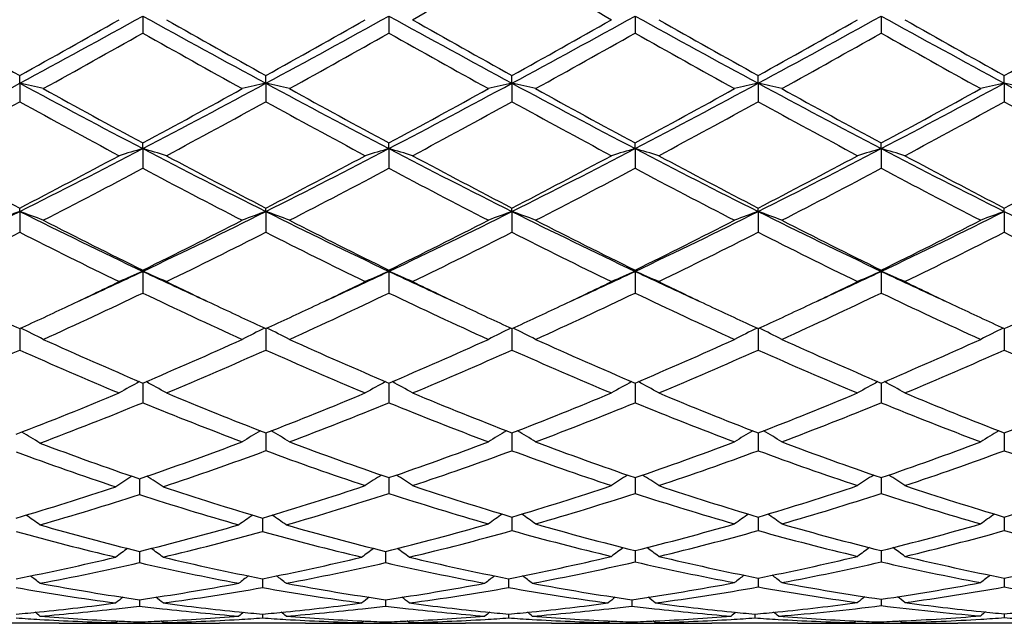
# Model space of a CAD drawing. Units: inches. Extents: x 3.9 to 17.9, y 3.3 to 15.3.
# Drawn here: x 5.4 to 5.8, y 5.7 to 6 of the extents above; entities that cross this region are included whole.
import ezdxf

# ---------------------------------------------------------------- set-up
doc = ezdxf.new("R2010")
doc.units = ezdxf.units.IN
doc.header["$LTSCALE"] = 1.21
doc.header["$MEASUREMENT"] = 0
doc.layers.get('0').update_dxf_attribs({"linetype": 'CONTINUOUS'})

msp = doc.modelspace()

# ---------------------------------------------------------------- linework, layer by layer
at = {"color": 7, "linetype": 'CONTINUOUS'}
for p, q in [((5.4792995316, 5.986565122), (5.4792994557, 5.979394923)), ((5.5830943655, 5.9865650354), (5.5830941941, 5.9793952558)), ((5.686888823, 5.9865648118), (5.6868887358, 5.9793960795)), ((5.7906832545, 5.9865647811), (5.790683282, 5.9793962085)), ((5.4274020097, 5.9582134072), (5.4274020569, 5.9614713264)), ((5.4274020097, 5.9582134072), (5.4274020569, 5.9504410614)), ((5.531196471, 5.9582135672), (5.5311966186, 5.9614717244)), ((5.531196471, 5.9582135672), (5.5311966186, 5.9504406676)), ((5.6349912682, 5.958213914), (5.6349914047, 5.9614725863)), ((5.6349912682, 5.958213914), (5.6349914047, 5.950439815)), ((5.738785808, 5.9582138375), (5.73878583, 5.9614724057)), ((5.738785808, 5.9582138375), (5.73878583, 5.9504399937)), ((5.8425811964, 5.9582140835), (5.8425810794, 5.961472996)), ((5.8425811964, 5.9582140835), (5.8425810794, 5.9504394097)), ((5.4792995316, 5.9306509863), (5.4792994557, 5.9330158132)), ((5.5830943655, 5.9306508174), (5.5830941941, 5.9330154953)), ((5.686888823, 5.9306503813), (5.6868887358, 5.9330147083)), ((5.7906832545, 5.9306503215), (5.790683282, 5.933014585)), ((5.4792995316, 5.9306509863), (5.4792994557, 5.9223433719)), ((5.5830943655, 5.9306508174), (5.5830941941, 5.9223436852)), ((5.686888823, 5.9306503813), (5.6868887358, 5.9223444606)), ((5.7906832545, 5.9306503215), (5.790683282, 5.9223445821)), ((5.4274020097, 5.9041247887), (5.4274020569, 5.905574064)), ((5.4274020097, 5.9041247887), (5.4274020569, 5.8953606333)), ((5.531196471, 5.9041250478), (5.5311966186, 5.9055744341)), ((5.531196471, 5.9041250478), (5.5311966186, 5.8953602702)), ((5.6349912682, 5.9041256098), (5.6349914047, 5.9055752354)), ((5.6349912682, 5.9041256098), (5.6349914047, 5.8953594839)), ((5.738785808, 5.9041254859), (5.73878583, 5.9055750674)), ((5.738785808, 5.9041254859), (5.73878583, 5.8953596487)), ((5.8425811964, 5.9041258844), (5.8425810794, 5.9055756163)), ((5.8425811964, 5.9041258844), (5.8425810794, 5.8953591102)), ((5.4792995316, 5.8788775109), (5.4792994557, 5.8793988165)), ((5.5830943655, 5.8788772658), (5.5830941941, 5.8793985272)), ((5.686888823, 5.878876633), (5.6868887358, 5.8793978113)), ((5.7906832545, 5.8788765462), (5.790683282, 5.8793976992)), ((5.4792995316, 5.8788775109), (5.4792994557, 5.8697322412)), ((5.5830943655, 5.8788772658), (5.5830941941, 5.8697325237)), ((5.686888823, 5.878876633), (5.6868887358, 5.8697332229)), ((5.7906832545, 5.8788765462), (5.790683282, 5.8697333325)), ((5.4274020118, 5.8547224519), (5.4274020569, 5.8456942323)), ((5.5311964775, 5.8547227806), (5.5311966186, 5.845693913)), ((5.6349912743, 5.8547234923), (5.6349914047, 5.8456932214)), ((5.738785809, 5.8547233431), (5.73878583, 5.8456933664)), ((5.8425811913, 5.8547238307), (5.8425810794, 5.8456928927)), ((5.4792995209, 5.8317720023), (5.4792994557, 5.8234598761)), ((5.5830943414, 5.8317717522), (5.5830941941, 5.8234601176)), ((5.6868888108, 5.8317711332), (5.6868887358, 5.8234607153)), ((5.7906832583, 5.8317710362), (5.790683282, 5.823460809)), ((5.5311965053, 5.8107513114), (5.5311965205, 5.8097522882)), ((5.5311965205, 5.8097522882), (5.5311966186, 5.803233686)), ((5.6349913001, 5.8107519047), (5.6349913141, 5.809752719)), ((5.6349913141, 5.809752719), (5.6349914047, 5.8032331142)), ((5.7387858131, 5.8107517453), (5.7387858153, 5.8097526241)), ((5.7387858153, 5.8097526241), (5.73878583, 5.803233234)), ((5.8425811573, 5.8097529308), (5.8425810794, 5.8032328423)), ((5.8425811693, 5.8107521825), (5.8425811573, 5.8097529308)), ((5.5830943099, 5.7918530372), (5.5830941941, 5.7851960943)), ((5.6868887948, 5.7918525374), (5.6868887358, 5.785196569)), ((5.7906832634, 5.7918524592), (5.790683282, 5.7851966434)), ((5.4778711525, 5.7913647593), (5.4778710958, 5.7847320465)), ((5.6349913249, 5.7752470744), (5.6349914047, 5.7695112321)), ((5.738785817, 5.7752469577), (5.73878583, 5.7695113226)), ((5.842581148, 5.7752472895), (5.8425810794, 5.769511027)), ((5.5297681593, 5.7748234907), (5.5297682469, 5.7691146226)), ((5.4778711371, 5.7607292817), (5.4778710958, 5.7559944237)), ((5.5816659074, 5.760729134), (5.5816658223, 5.7559945703)), ((5.6868887788, 5.7610827965), (5.6868887358, 5.7563214529)), ((5.7906832684, 5.7610827321), (5.790683282, 5.7563215053)), ((5.5297681877, 5.749208377), (5.5297681972, 5.7486162642)), ((5.5297681972, 5.7486162642), (5.5297682469, 5.7454914336)), ((5.6335629904, 5.7492086777), (5.6335629985, 5.7486164698)), ((5.6335629985, 5.7486164698), (5.6335630413, 5.745491162)), ((5.7387858212, 5.7494902528), (5.7387858226, 5.7488721106)), ((5.7387858226, 5.7488721106), (5.73878583, 5.7457444054)), ((5.8425811183, 5.7488722573), (5.8425810794, 5.7457442166)), ((5.842581126, 5.7494904704), (5.8425811183, 5.7488722573)), ((5.4778711204, 5.7403659361), (5.4778710958, 5.7376995196)), ((5.581665873, 5.7403658435), (5.5816658223, 5.7376995991)), ((5.6854603919, 5.7403656409), (5.6854603693, 5.7376997728)), ((5.7906832739, 5.7405724054), (5.790683282, 5.7378772841)), ((5.5297682195, 5.7342806191), (5.5297682469, 5.7326899384)), ((5.6335630177, 5.7342807575), (5.6335630413, 5.7326898316)), ((5.7373574701, 5.7342807203), (5.7373574726, 5.7326898587)), ((5.8425811012, 5.7344108464), (5.8425810794, 5.7327899788)), ((5.4441013344, 5.7304061107), (5.407846682, 5.7304061107)), ((5.4679061041, 5.7307059209), (5.468758655, 5.7314042876)), ((5.4778711009, 5.7310089713), (5.4778710958, 5.7305074616)), ((5.4878367259, 5.7307059209), (5.4869840783, 5.731404337)), ((5.547896235, 5.7304061107), (5.5116421998, 5.7304061107)), ((5.5717016505, 5.7307059209), (5.5725541103, 5.7314042159)), ((5.5816658328, 5.7310089486), (5.5816658223, 5.730507471)), ((5.5916313193, 5.7307059209), (5.5907786596, 5.7314043173)), ((5.6516897764, 5.7304061107), (5.6154380762, 5.7304061107)), ((5.6754970933, 5.7307059209), (5.6763495092, 5.7314041438)), ((5.685460374, 5.7310088982), (5.6854603693, 5.7305074916)), ((5.6954242044, 5.7307059209), (5.6945717114, 5.7314041843)), ((5.7554838164, 5.7304061107), (5.7192313723, 5.7304061107)), ((5.7792912279, 5.7307059209), (5.7801436993, 5.7314041643)), ((5.7892548993, 5.7310088924), (5.7892549018, 5.730507494)), ((5.7992183037, 5.7307059209), (5.798363202, 5.7314063221)), ((5.8592772606, 5.7304061107), (5.8230263234, 5.7304061107))]:
    msp.add_line(p, q, dxfattribs=at)
for centre, radius, start, end in [((1.1989235516, 13.7381569057), 8.9117555648, 299.5426891744, 299.8530428579), ((10.5115319665, 14.5109443635), 9.8012555753, 240.162458455, 240.4446586429), ((8.5412408625, 11.5524979443), 6.3996539555, 240.454418745, 240.8850324729), ((2.6639980144, 11.0782707556), 5.818194642, 298.3566815227, 298.9390458752), ((2.5000281813, 11.2207081261), 6.0190605181, 299.1009999683, 299.5588471231), ((8.4988696006, 11.4521522588), 6.2442330315, 241.0806895019, 241.6233139584), ((8.6595582919, 11.5784118667), 6.4293594799, 240.4557054095, 240.8843261893), ((2.7691012853, 11.075956391), 5.8155362114, 298.3561646901, 298.9387973163), ((2.6121185972, 11.2061540276), 6.0023086355, 299.0993769458, 299.5585081503), ((8.6054269828, 11.457289192), 6.2500653795, 241.0812953072, 241.6234112015), ((8.7719051806, 11.5938540854), 6.4470108879, 240.457254352, 240.8846987169), ((2.8676992929, 11.0855383751), 5.8264363899, 298.3563852558, 298.9379222547), ((2.6952056806, 11.2432992066), 6.0448351964, 299.0996582893, 299.5555615966), ((8.7057533487, 11.4509777032), 6.242864028, 241.0811458651, 241.6238871277), ((8.8653291826, 11.5755616659), 6.4259840926, 240.457265957, 240.8861218389), ((2.9655569057, 11.0963870509), 5.838803175, 298.3570907465, 298.9373953024), ((2.7848825087, 11.2683593424), 6.0735980928, 299.1010546226, 299.5547979094), ((8.8031320021, 11.439386887), 6.2296160696, 241.081245235, 241.625147209), ((8.9536497948, 11.5483131251), 6.3946486362, 240.4575010225, 240.8884648798), ((2.8794063318, 11.2847261268), 6.0924074453, 299.1023835594, 299.5547059498), ((2.7190321601, 10.8654058129), 5.611789194, 298.9729666226, 299.4635250026), ((8.3701794217, 11.0987537273), 5.8792024582, 240.5467690888, 241.0150017887), ((2.8034386769, 10.9000046624), 5.6514495244, 298.9750160955, 299.4621337567), ((8.476401591, 11.1028663847), 5.8839768951, 240.5458769313, 241.0137204629), ((2.9154007594, 10.8850396842), 5.634401901, 298.9760906004, 299.4646717291), ((8.5937814556, 11.1270601259), 5.9117231345, 240.5465251555, 241.0121827746), ((3.030327007, 10.8651193389), 5.6115824215, 298.9751919792, 299.4657611734), ((8.7148468495, 11.1579210636), 5.9470877111, 240.5478363004, 241.0107263537), ((3.4420923745, 9.6337502315), 4.1774424346, 297.5693548986, 298.3753188236), ((5.2045112271, 4.9578403648), 1.0249031784, 76.8679364737, 77.4392313195), ((7.5080055064, 9.8131594437), 4.3805844193, 241.6432376757, 242.4118274957), ((3.5442434869, 9.6367618484), 4.1808730689, 297.5702223456, 298.3755206241), ((5.7539347679, 4.9584706444), 1.0242549783, 102.5601085519, 103.1318248419), ((5.3083748504, 4.9581886241), 1.0245483695, 76.8672647676, 77.4387729657), ((7.6074693179, 9.8049865385), 4.3713351768, 241.6423086672, 242.4125310948), ((3.6484732337, 9.6358713378), 4.1798825377, 297.5705863572, 298.3760783476), ((5.8576690448, 4.9587523625), 1.0239671797, 102.5602269565, 103.1321808441), ((5.4122636343, 4.958612542), 1.0241144964, 76.8669219424, 77.4387515689), ((7.7143448672, 9.8106524374), 4.3777841388, 241.6420460266, 242.4111346941), ((3.7553985244, 9.6299340616), 4.1731707994, 297.5702089779, 298.3769997801), ((5.9614720897, 4.9587541602), 1.0239672, 102.560714275, 103.1326284345), ((5.5160860567, 4.9587073609), 1.0240158084, 76.8672390955, 77.4391195719), ((7.8203148689, 9.8147427669), 4.3824169832, 241.6424180401, 242.4106923054), ((3.8627879444, 9.6231933632), 4.1655317118, 297.5692880639, 298.3775720467), ((6.0652869364, 4.9587016314), 1.0240229433, 102.5611347742, 103.133061027), ((5.6199335229, 4.9588896328), 1.0238268135, 76.8676775365, 77.4397488621), ((7.9296193806, 9.8250975088), 4.3941456289, 241.6433317358, 242.4095475346), ((7.5944554464, 9.8517570188), 4.4531356931, 241.0269620119, 241.641870297), ((3.4407424099, 9.7115109801), 4.2933367624, 298.3475533217, 298.9853313791), ((7.6863871693, 9.8300065319), 4.4283609247, 241.0249231136, 241.6432738845), ((3.5458760107, 9.7088943884), 4.2903985063, 298.3484072724, 298.9866092478), ((7.7949847137, 9.8385048661), 4.4381214522, 241.0238445385, 241.6408217921), ((3.6566582116, 9.6960488754), 4.2757762013, 298.3477293804, 298.9881272934), ((7.9056040127, 9.8509724865), 4.4523346476, 241.0247374376, 241.6397466108), ((3.7691357893, 9.6801573147), 4.2576675423, 298.346435018, 298.9895587406), ((3.4754489717, 9.4932955232), 4.0449893183, 298.1768350527, 298.8527827175), ((7.462520489, 9.6464252318), 4.2192423515, 241.1615163501, 241.8095545079), ((3.5847464527, 9.4832100297), 4.0335006649, 298.1755808545, 298.8534485422), ((7.5703645717, 9.6540283282), 4.2278561352, 241.1631449244, 241.8098718034), ((3.6916907533, 9.4775542211), 4.0270278686, 298.1740744279, 298.8530273043), ((7.6644092907, 9.6362843919), 4.2076106284, 241.162916569, 241.8127587321), ((3.7915361229, 9.4849253925), 4.0353895048, 298.1740670492, 298.8516336301), ((7.761593902, 9.6240688373), 4.1937216618, 241.1615265747, 241.8135194603), ((3.8893490339, 9.4961257085), 4.0480868013, 298.1738443177, 298.8492960704), ((7.8610724165, 9.6160333289), 4.1846010632, 241.1602368471, 241.8136215928), ((3.9868741138, 8.7864950849), 3.2222940808, 296.5545983323, 297.590958319), ((5.7103423625, 5.142796902), 0.8210327934, 106.3440845133, 107.0701562331), ((5.2482954683, 5.1428918763), 0.8209307477, 72.9304562203, 73.6566465626), ((7.034820045, 8.9099346464), 3.3609188022, 242.4303867726, 243.4239890276), ((4.0920188297, 8.7839206057), 3.2193873234, 296.5535878688, 297.5908860407), ((5.8142038923, 5.1425866591), 0.8212531467, 106.3444253001, 107.0702520025), ((5.3520687655, 5.1427885373), 0.8210358094, 72.9311469839, 73.6572303071), ((7.1394796601, 8.9117071796), 3.3628904562, 242.4313045579, 243.4243180284), ((4.1932800998, 8.7889664569), 3.225032993, 296.5537808647, 297.5892496727), ((5.9180919143, 5.1422469496), 0.8216050392, 106.3440283606, 107.069463412), ((5.4557713496, 5.1424951344), 0.8213427907, 72.9311334962, 73.6568309017), ((7.2412897152, 8.9078642327), 3.3585658324, 242.4309757753, 243.4252667473), ((4.2943609038, 8.7942629127), 3.2309840064, 296.5548396663, 297.5884000434), ((6.0218475738, 5.1423421099), 0.8215027565, 106.3433023309, 107.0688416174), ((5.5594394102, 5.1420857621), 0.8217711238, 72.931111202, 73.6564064073), ((7.3419197159, 8.9017787381), 3.351706823, 242.4307822698, 243.4271190334), ((6.9855546244, 8.914693336), 3.3886041693, 241.8230814587, 242.6244193967), ((3.9233066279, 8.8121038391), 3.2726470008, 297.3610403633, 298.1907812913), ((7.0931519469, 8.9219483741), 3.3967949885, 241.824327538, 242.6237270896), ((4.0293672025, 8.8079182049), 3.2678878436, 297.3594862598, 298.1904476614), ((7.1991939647, 8.9263327369), 3.4017209662, 241.8258291136, 242.6240664374), ((4.1274477121, 8.8189260875), 3.2802898002, 297.359775083, 298.1875998389), ((7.3002987123, 8.9213155936), 3.3960290639, 241.8258420405, 242.6254417459), ((4.2273913003, 8.8262002633), 3.2885201778, 297.3611159413, 298.1868667836), ((7.4000699674, 8.9138337834), 3.3875343299, 241.8260726608, 242.6276905241), ((4.3286725343, 8.8308977665), 3.2938471072, 297.3624041875, 298.1867826327), ((4.0049306717, 8.6943341685), 3.1396968464, 297.1443260111, 298.0076557002), ((6.9947093312, 8.7728183125), 3.2282618354, 242.0033619169, 242.8429828828), ((4.1031328799, 8.705004756), 3.1517436645, 297.146294156, 298.0063270133), ((7.0991654034, 8.7739581724), 3.2295784702, 242.002492335, 242.8417535686), ((4.2093120626, 8.7002335398), 3.1464107428, 297.1473216612, 298.0087924572), ((7.2067517245, 8.7811646014), 3.237720819, 242.0031037963, 242.8402718496), ((4.3163255804, 8.6940594635), 3.1394480434, 297.146458245, 298.0098417657), ((7.3153498761, 8.7903527909), 3.2480885624, 242.0043675701, 242.8388660271), ((4.2566309668, 8.244784315), 2.6171342826, 295.3101866649, 296.573692012), ((5.6687620477, 5.235597892), 0.7107621822, 109.8512374371, 110.7075140607), ((5.1860000516, 5.2355019308), 0.7108666764, 69.2920796593, 70.1482110452), ((6.6341271428, 8.3186684652), 2.6992974479, 243.4453281709, 244.6703758508), ((4.3593423901, 8.2469387313), 2.6195453694, 295.3114638668, 296.5738006424), ((5.7724309895, 5.2359296499), 0.7104077581, 109.8507946078, 110.7075666296), ((5.2898676232, 5.2357299049), 0.7106276661, 69.2910752471, 70.1475205799), ((6.7357873603, 8.3142500184), 2.6943907631, 243.4439185063, 244.6712089909), ((4.4631561634, 8.2468229663), 2.6194328426, 295.3121696774, 296.5745676861), ((5.8761611853, 5.2361156892), 0.710211365, 109.8509737017, 110.7080990617), ((5.3937633938, 5.236011344), 0.710329191, 69.2905623113, 70.1474872534), ((6.8414666195, 8.3179932128), 2.6985810304, 243.4436549367, 244.6690442655), ((4.5686883439, 8.2432071874), 2.6154218172, 295.3116169245, 296.5759575285), ((5.9799661804, 5.2361133661), 0.7102169839, 109.8517068075, 110.7087681475), ((5.4975890304, 5.2360771408), 0.7102566275, 69.291036365, 70.1480408016), ((6.9467238803, 8.3209982439), 2.7019230772, 243.4444001192, 244.6682712793), ((4.6746238538, 8.2388056698), 2.6105275433, 295.3104375882, 296.5771722506), ((6.0837838552, 5.2360751366), 0.7102608846, 109.8523396029, 110.7094148266), ((7.0532158453, 8.3265351792), 2.7080810632, 243.4457353016, 244.6668102815), ((6.6765800324, 8.3174589849), 2.7161771232, 242.8555873017, 243.8453066125), ((4.3113483883, 8.258929789), 2.6507126109, 296.1433036437, 297.1574377912), ((6.7763459753, 8.3093993308), 2.7071671021, 242.8536389149, 243.8466556019), ((4.4156193272, 8.2578751445), 2.6495562995, 296.1441055937, 297.1586605632), ((6.8817469075, 8.3124216869), 2.7105887237, 242.8526033677, 243.8443425028), ((4.5218341494, 8.253012675), 2.6441255095, 296.1434463713, 297.1601058817), ((6.9878532592, 8.3170188596), 2.7157343161, 242.8534560688, 243.8433183981), ((4.6286379349, 8.2470103651), 2.6374114438, 296.1422148916, 297.161465736), ((4.273424455, 8.1664531581), 2.5474547223, 295.8828265813, 296.935835261), ((6.6137176965, 8.231604096), 2.6201866944, 243.0791011098, 244.1028910161), ((4.3791800701, 8.1625325147), 2.5430713938, 295.881640129, 296.9364559613), ((6.718936289, 8.2345659699), 2.6234726662, 243.0806619938, 244.1031850483), ((4.484089536, 8.1603793945), 2.5406476155, 295.8802168982, 296.9360334355), ((6.8193454825, 8.2278773644), 2.6159767286, 243.0804633757, 244.1059235494), ((4.5864622974, 8.163307069), 2.5439015359, 295.8802120223, 296.9347109616), ((6.920821598, 8.2231780823), 2.6107369106, 243.0791352638, 244.1066508972), ((4.6881065957, 8.1677593931), 2.5488456953, 295.8800049211, 296.9324762655), ((7.0230929855, 8.2200539296), 2.6072618518, 243.0779151692, 244.1067535384), ((4.4980493024, 7.9538262186), 2.2952699519, 294.576920284, 295.3096246254), ((5.7321406521, 5.2847805322), 0.6456623361, 113.0540686267, 114.0186252823), ((5.2265014332, 5.284853616), 0.6455782417, 65.9821878386, 66.9469046717), ((6.4765480013, 7.9883084334), 2.3332816648, 244.6972240266, 245.4179649244), ((4.603897953, 7.9494193996), 2.2904083352, 294.5761143246, 295.3103045683), ((5.8360087713, 5.2846211533), 0.6458374594, 113.0545224665, 114.0187519055), ((5.330274385, 5.2847795261), 0.6456547583, 65.9831031901, 66.9476839765), ((6.5800236742, 7.9877350339), 2.3326270882, 244.6982943287, 245.4191516221), ((4.7090316196, 7.9466857857), 2.2873651659, 294.574230202, 295.3092463261), ((5.9399037511, 5.2843690373), 0.6461082225, 113.0539913896, 114.0177066503), ((5.4339681349, 5.2845575471), 0.6458978637, 65.9830858125, 66.9471523475), ((6.6819325373, 7.9836863218), 2.3281614676, 244.6976697711, 245.4198543979), ((4.8103645409, 7.95203513), 2.2932534299, 294.5745492553, 295.3077056989), ((6.0436541762, 5.2844444686), 0.6460215028, 113.0530229771, 114.016882926), ((6.7827326258, 7.9772864808), 2.3210959069, 244.696975154, 245.4212660581), ((5.5376240959, 5.2842483535), 0.6462365087, 65.9830567563, 66.9465873289), ((4.4697553486, 7.9347847822), 2.2899299293, 295.287199536, 295.8814646555), ((6.503219033, 7.9648710473), 2.3232733176, 244.1234652094, 244.7091945383), ((4.5760001202, 7.9297095737), 2.2842946509, 295.2861050962, 295.8817608008), ((6.6073771911, 7.965742517), 2.3242160481, 244.1247790998, 244.71020597), ((4.6793804109, 7.9307429374), 2.2854056272, 295.2845500135, 295.8798182508), ((6.7094957374, 7.9622825872), 2.32037229, 244.1246930075, 244.7110523947), ((4.7804697291, 7.9364185676), 2.2916927001, 295.2850506987, 295.8787254631), ((6.8105509917, 7.9566384178), 2.3140987046, 244.1247193052, 244.7125733033), ((4.5574768539, 7.7916097145), 2.1315182221, 294.3807857688, 295.6245615404), ((6.4197476331, 7.8314789575), 2.1755213061, 244.3872542282, 245.6058362441), ((4.6590399924, 7.7963683186), 2.1367736552, 294.3826149449, 295.6233354242), ((6.5237938732, 7.8319314258), 2.1760377795, 244.3864297101, 245.6046952802), ((4.7638049715, 7.7941452366), 2.1343489019, 294.3835639735, 295.6256623132), ((6.6290892788, 7.8351117403), 2.179553757, 244.3869862651, 245.6033111467), ((4.8688870574, 7.7913769228), 2.1312959364, 294.382760828, 295.6266413527), ((6.7347851514, 7.8391821017), 2.1840459689, 244.3881678388, 245.6019945905), ((6.3287722862, 7.8156460988), 2.1581683038, 244.7126495889, 245.3133608334), ((4.5371440471, 7.7918509193), 2.1319067999, 294.6823809104, 295.2905229427), ((6.4344074537, 7.8195721543), 2.16250398, 244.712970702, 245.3124922067), ((4.6401569845, 7.7936472109), 2.1338650747, 294.6813133409, 295.2889979448), ((6.5396873986, 7.8228040725), 2.1660601564, 244.7138950159, 245.3124964588), ((4.7412818644, 7.7994264519), 2.140230578, 294.6816627213, 295.2876544106), ((6.6432271097, 7.8223394065), 2.165531711, 244.7146602181, 245.3134864911), ((4.8443252933, 7.8009609509), 2.1419386223, 294.6827742711, 295.2882366536), ((6.746881875, 7.8221732151), 2.1653215926, 244.716013823, 245.3150220203), ((4.9477005156, 7.8017760953), 2.1428542481, 294.6838826975, 295.2890039091), ((5.1617561383, 5.3088344286), 0.6074626634, 63.018307239, 64.022624793), ((5.7966568306, 5.3091866553), 0.6070650901, 115.9761740863, 116.9812618491), ((5.265627246, 5.3090131467), 0.6072687362, 63.0170804294, 64.0217461342), ((5.9003821647, 5.3093356767), 0.6069013773, 115.9764152446, 116.9819127136), ((5.3695323314, 5.3092417163), 0.6070156316, 63.0164526953, 64.0216807243), ((6.0041901275, 5.309329794), 0.6069123874, 115.9773223567, 116.9827302334), ((5.4733624555, 5.3092982013), 0.6069491224, 63.0170318732, 64.0223662635), ((6.1080118557, 5.3092950648), 0.6069556212, 115.9781129694, 116.983520467), ((6.2277556227, 7.5941316713), 1.9147059785, 245.6191670787, 246.9895664029), ((4.7450232947, 7.5617590658), 1.8793662373, 292.9983198617, 294.3944478621), ((6.3298511038, 7.5902372076), 1.910457376, 245.6173694474, 246.9908203218), ((4.8490281787, 7.561203132), 1.8787726169, 292.9990415723, 294.3955782666), ((6.4343065375, 7.5916139423), 1.9119834803, 245.6164073359, 246.9887246074), ((4.9538487391, 7.5588372574), 1.8761944905, 292.9984210541, 294.3969042767), ((6.5390731921, 7.5938223296), 1.9143962403, 245.6171932513, 246.987783875), ((5.0589159065, 7.555933207), 1.873024136, 292.9972930036, 294.3981476366), ((4.6848893224, 7.5068811993), 1.81957888, 292.5964885486, 294.0835555212), ((6.1871305911, 7.5467382556), 1.8629917378, 245.9332740764, 247.3381179918), ((4.7877750565, 7.5089884324), 1.8218738368, 292.6460782177, 294.0826022968), ((6.2915370546, 7.5482232906), 1.8645975063, 245.9347188541, 247.3383764333), ((4.8920379324, 7.5079726899), 1.8207561322, 292.6447878651, 294.0821884413), ((6.3939064056, 7.5450180849), 1.8610902639, 245.9345590813, 247.3408747588), ((4.9952192246, 7.5094388107), 1.8223446985, 292.6447864058, 294.0809804919), ((6.4967130185, 7.5427089801), 1.8585789239, 245.9333348089, 247.3415463557), ((5.0980869432, 7.5116745248), 1.8247647291, 292.6446033536, 294.0789201365), ((6.5998537874, 7.541154815), 1.856893396, 245.93222379, 247.3416480588), ((5.7578929181, 5.3196395486), 0.584182347, 118.6364698614, 119.6007225771), ((5.2007572643, 5.3197094338), 0.5840965417, 60.4002150616, 61.3646550712), ((5.8617696505, 5.3194996186), 0.5843441224, 118.6369558724, 119.6008678804), ((5.3045315003, 5.3196516522), 0.5841568777, 60.4012714204, 61.3655957735), ((5.9656731254, 5.3192846614), 0.5845843422, 118.6362460356, 119.5996596256), ((5.4082163457, 5.3194619014), 0.584375225, 60.4012508767, 61.3650584303), ((6.0694107502, 5.3193647112), 0.5844867919, 118.6351172872, 119.5987129684), ((5.5118525575, 5.3191845726), 0.5846943441, 60.4012216938, 61.3644635544), ((4.8432170824, 7.327056057), 1.6249470261, 291.0161533287, 292.6633296244), ((6.1289827731, 7.360924181), 1.6614405272, 247.3539028248, 248.9120915834), ((4.9460659734, 7.3294566661), 1.6275270292, 291.0708007756, 292.6615185935), ((6.2331710034, 7.3619638023), 1.6625515291, 247.3551807013, 248.9123240775), ((5.048859525, 7.3320334879), 1.6302909653, 291.0710847849, 292.6591222351), ((6.3365169999, 7.3608938368), 1.6613919922, 247.3551969867, 248.9134784666), ((5.151996807, 7.3336515072), 1.632037173, 291.0721884994, 292.6585211702), ((6.4396436928, 7.3593094599), 1.6596727962, 247.3554018933, 248.9153295094), ((5.2553673574, 7.3346679131), 1.6331379268, 291.0732761795, 292.6584654962), ((4.8769380269, 7.292163941), 1.5874290287, 290.6183311428, 292.3000665478), ((6.0922286006, 7.3189424562), 1.6162148014, 247.7135447815, 249.3111652987), ((4.9786010884, 7.2975430761), 1.5932145127, 290.6768518292, 292.2975918791), ((6.1961261108, 7.319137639), 1.6164341555, 247.7127945504, 249.3101594332), ((5.0828331592, 7.2963227691), 1.5919188954, 290.6776819998, 292.2996944903), ((6.3005775611, 7.3207766022), 1.6181992583, 247.713273104, 249.3089265919), ((5.1871921003, 7.2948830641), 1.5903726166, 290.6769713624, 292.3005644807), ((6.4052058355, 7.3228895153), 1.6204704299, 247.7143275613, 249.3077492204), ((5.1334087226, 5.3210177586), 0.5719558662, 58.06637416, 58.9655622295), ((5.8231783105, 5.3213851334), 0.5717931708, 120.9732561417, 121.8750898035), ((5.2390856325, 5.3212136736), 0.5720064656, 58.1230759181, 59.0244863915), ((5.926900265, 5.3215137501), 0.571646186, 120.9736225231, 121.875810496), ((5.3430014716, 5.3214192764), 0.5717686752, 58.1223786018, 59.0242910553), ((6.0307129983, 5.3215027417), 0.5716647668, 120.9746255505, 121.8767158451), ((5.4468375636, 5.32147407), 0.5717001697, 58.1230199885, 59.0250412256), ((6.1345405587, 5.3214663633), 0.5717130375, 120.9755194777, 121.8775911519), ((5.9421525973, 7.1509567468), 1.436679394, 249.3688142783, 251.1456871404), ((5.0125904668, 7.1537376811), 1.4396339946, 288.8561763648, 290.6900910922), ((6.0571548699, 7.1741718881), 1.4613483248, 249.3232671858, 251.0708017343), ((5.11556997, 7.155924883), 1.4419677171, 288.9187225979, 290.6896420894), ((6.1612302836, 7.1748503945), 1.4620817258, 249.3224176861, 251.0690220882), ((5.2198181605, 7.1546438975), 1.4406093189, 288.918166786, 290.6907895272), ((6.2654535779, 7.1760361242), 1.463342492, 249.3231028755, 251.0682058477), ((5.3241722743, 7.1530865418), 1.4389547403, 288.9171934469, 290.6918596305), ((5.9194168248, 7.1429409715), 1.4281849146, 249.7874548628, 251.5701681284), ((5.0437634044, 7.1217767931), 1.4057549799, 288.4149536238, 290.2881233573), ((6.0278050903, 7.1478963438), 1.4334356063, 249.7298912684, 251.5067702766), ((5.1469023779, 7.1236799355), 1.4077679872, 288.4770858139, 290.286293103), ((6.1309795956, 7.1462083003), 1.4316377461, 249.7297811448, 251.5089124769), ((5.2504231422, 7.1244940411), 1.4086263646, 288.4770887418, 290.2852546005), ((6.2343364609, 7.1449467737), 1.4303026429, 249.7287142447, 251.5094996944), ((5.3538042, 7.1257416476), 1.4099405581, 288.4769401376, 290.2834596147), ((6.3378382157, 7.1440831903), 1.4293912294, 249.7277622481, 251.5095982189), ((5.7832870378, 5.3182102498), 0.5658380334, 123.0530288332, 123.8740844093), ((5.1725226517, 5.3182900496), 0.5657345132, 56.12703298, 56.9483656021), ((5.8882434464, 5.3182169068), 0.5660790749, 123.0019857536, 123.825120521), ((5.2780786554, 5.3183737107), 0.5658751068, 56.1771787758, 57.0007103547), ((5.9921555781, 5.3180197945), 0.5663077283, 123.0010979798, 123.8238190337), ((5.3817552437, 5.318200563), 0.5660836794, 56.1771557598, 57.0002493549), ((6.0958769396, 5.3181105137), 0.5661918154, 122.9998944353, 123.8228053437), ((5.4853690119, 5.3179319101), 0.5664072386, 56.1771288486, 56.9997160935), ((5.0606983493, 7.0100499378), 1.2881035838, 286.4737514446, 288.4290241286), ((5.8955468868, 7.0116445085), 1.2897752042, 251.5721953105, 253.5248924717), ((5.1641679556, 7.0111861163), 1.2892850534, 286.4732842955, 288.4937122938), ((6.0088922645, 7.0329364193), 1.3120915278, 251.5230337157, 253.4432117455), ((5.2669173874, 7.0145500509), 1.2928070963, 286.5414642352, 288.4903901457), ((6.1124954219, 7.0323699718), 1.3114941543, 251.5230519174, 253.4441705546), ((5.3704315539, 7.0154221874), 1.2937230234, 286.5423644835, 288.4899024465), ((6.2160073478, 7.031538537), 1.3106161543, 251.5232319703, 253.4456818737), ((5.4740469363, 7.0159561536), 1.2942857992, 286.5432710394, 288.4898687739), ((5.0873070133, 6.9883542545), 1.2654037782, 285.9923451817, 287.9777590593), ((5.8729600275, 7.0031231058), 1.280848171, 252.0336228777, 253.9950244321), ((5.1903179933, 6.9909473833), 1.2681125009, 285.9941100468, 288.0431363709), ((5.9806875144, 7.0065598579), 1.2844492561, 251.9682592987, 253.9248148456), ((5.2937233903, 6.992112022), 1.2693399465, 286.0636581618, 288.0435619429), ((6.0847638697, 7.0074530588), 1.2853853698, 251.9686321965, 253.9237990952), ((5.3977586218, 6.9913222511), 1.2685143951, 286.063079187, 288.0442754984), ((6.1889174679, 7.0086193939), 1.2866054924, 251.969504303, 253.9228223742), ((5.1080159616, 5.3121442596), 0.5647381481, 54.5029936681, 55.2320161783), ((5.8474833017, 5.3124725842), 0.5643307347, 124.7667712667, 125.4964171825), ((5.2119053643, 5.3123004251), 0.5645560787, 54.501606916, 55.2309889818), ((5.9523149219, 5.3127529427), 0.5642099141, 124.7239341512, 125.4564949561), ((5.3175744697, 5.312655594), 0.5643427957, 54.5415989565, 55.2739118429), ((6.0561325112, 5.3127377506), 0.5642352474, 124.7249791803, 125.4574478237), ((5.4214164385, 5.312710814), 0.5642702678, 54.5422740222, 55.2746849593), ((6.1599659106, 5.3126989862), 0.5642893001, 124.7259289908, 125.458369191), ((5.7600491423, 6.9019463912), 1.1755851387, 253.9961003236, 256.1115712469), ((5.1955471613, 6.9024455293), 1.1761047026, 283.8894914589, 286.0039507332), ((5.863568128, 6.9008949195), 1.1744983747, 253.9948923207, 256.1123191308), ((5.2991047229, 6.9033328331), 1.1770231479, 283.8903284788, 286.0754254186), ((5.9744936222, 6.9167900615), 1.1909556382, 253.9366585118, 256.0254519008), ((5.4026607283, 6.9041908443), 1.1779138567, 283.963149487, 286.0750510968), ((6.0784652354, 6.9174461371), 1.1916351113, 253.9372026988, 256.024808734), ((5.5066833234, 6.9033382009), 1.1770314354, 283.9623909247, 286.0758817168), ((5.7388138678, 6.8968740367), 1.1703460149, 254.4959958638, 256.6159766624), ((5.2205245222, 6.8829110713), 1.1559300197, 283.3708481893, 285.5172252834), ((5.8426931267, 6.8972498539), 1.1707310027, 254.4969208553, 256.616248481), ((5.3241226959, 6.8837727209), 1.1568137358, 283.3704438587, 285.5886134786), ((5.9497973541, 6.8990259337), 1.1725639628, 254.4263660832, 256.54309893), ((5.427423819, 6.8856929093), 1.1587957699, 283.4447497164, 285.5865947543), ((6.0534116547, 6.8983152776), 1.1718309514, 254.4255198658, 256.5435676179), ((5.5310474182, 6.8864150604), 1.1595377707, 283.4446466187, 285.5851726741), ((6.1570833211, 6.8978156665), 1.1713167887, 254.4247853264, 256.5436593208), ((5.8066681823, 5.3058806494), 0.5652041697, 126.1965938756, 126.8242402843), ((5.1491519737, 5.3059648756), 0.5650904023, 53.1769171817, 53.8047324503), ((5.9105652409, 5.3057465413), 0.5653723628, 126.1969232406, 126.8243293557), ((5.2529246594, 5.3059164293), 0.5651423135, 53.1780830027, 53.8059754745), ((5.4235228132, 6.817714223), 1.0889538833, 281.1210559409, 283.4562510819), ((6.015619101, 5.3057553819), 0.5655359607, 126.1603521068, 126.7904164496), ((5.3583130602, 5.3059447882), 0.5652920161, 53.2105909109, 53.8409672921), ((5.952832193, 6.8294644818), 1.1009812481, 256.5556225018, 258.789496537), ((5.5269631568, 6.8193071628), 1.0905854383, 281.1996528622, 283.4548570552), ((6.119323858, 5.3058577395), 0.5654004199, 126.1591348103, 126.7893694329), ((5.4619060523, 5.3056762799), 0.5656274821, 53.2105660492, 53.8405389308), ((6.0565248482, 6.8290521037), 1.1005565868, 256.5557670981, 258.7905598073), ((5.6306935528, 6.8195699795), 1.0908556405, 281.2003153201, 283.4548501364), ((5.2162388448, 6.8161624736), 1.0873728138, 281.1210329652, 283.3821738645), ((5.2388712747, 6.8032762481), 1.0742067465, 280.570915687, 282.8553009375), ((5.7186999359, 6.8120606743), 1.0831779428, 257.1537584812, 259.4191365999), ((5.7396880342, 6.8170070582), 1.0882370637, 256.6186908374, 258.8779878124), ((5.320068458, 6.8160459848), 1.0872516034, 281.120406142, 283.3818481454), ((5.3425281316, 6.8039217498), 1.0748666004, 280.5718319855, 282.8548120862), ((5.8225103666, 6.8120909291), 1.0832107891, 257.1533026954, 259.4185510018), ((5.8435689457, 6.817444671), 1.0886827727, 256.6196014305, 258.8779802921), ((5.4462494564, 6.8042483865), 1.0752014329, 280.5725616089, 282.9328268416), ((5.9296815173, 6.814539327), 1.0857133157, 257.0779559739, 259.3386593379), ((5.549889444, 6.8049695641), 1.0759388569, 280.6509826515, 282.9322540574), ((6.0336087928, 6.8151712184), 1.0863588351, 257.0785850168, 259.3379509303), ((5.0875751544, 5.2992069418), 0.5675770113, 52.1373797277, 52.6525493776), ((5.8679094253, 5.2995264959), 0.5671676172, 127.3464048081, 127.8620184962), ((5.1914632032, 5.2993498084), 0.5674069912, 52.135958553, 52.651289694), ((5.9716329728, 5.2996298282), 0.567043093, 127.3470525769, 127.8628451785), ((5.295395666, 5.2995356105), 0.5671766788, 52.1353039328, 52.6511010775), ((6.0766500824, 5.2997755515), 0.5670124846, 127.3198784644, 127.8388174382), ((5.4008963843, 5.2997478983), 0.5670496776, 52.1608993277, 52.6797942957), ((6.1804879269, 5.2997351857), 0.5670708591, 127.3208508379, 127.8397620023), ((5.6239047101, 6.753761252), 1.0238630277, 259.4212534977, 261.7999365471), ((5.3317951558, 6.75397287), 1.0240785192, 278.2007186164, 280.5788107571), ((5.7276132125, 6.7532241111), 1.0233191722, 259.4204822619, 261.8004260856), ((5.4356096946, 6.7538067231), 1.0239113369, 278.2009467213, 280.5793612448), ((5.8313832603, 6.7530011796), 1.0230952259, 259.4196306089, 261.8000050972), ((5.5393667948, 6.7540739217), 1.0241813451, 278.2008863171, 280.6600127802), ((5.9395831123, 6.7623289676), 1.0325489205, 259.3495537689, 261.7086923462), ((5.6430861393, 6.754508777), 1.0246226262, 278.2822849789, 280.6596531208), ((5.6035284266, 6.7508812917), 1.0209476871, 259.9846683384, 262.3662848076), ((5.3533843846, 6.7433414986), 1.0133193075, 277.6247798235, 280.0242765811), ((5.7073521077, 6.7511103627), 1.0211784653, 259.9852959916, 262.3664275698), ((5.4571957715, 6.7432804058), 1.0132565266, 277.6242969831, 280.0239513017), ((5.8110712091, 6.7506782304), 1.0207400219, 259.9852644758, 262.3674526284), ((5.5608700486, 6.7441235763), 1.0141079796, 277.6246184679, 280.1043032703), ((5.9179019647, 6.7517844746), 1.021860661, 259.9047967351, 262.2848880865), ((5.6644880389, 6.7452942062), 1.0152917377, 277.7070401556, 280.1025595282), ((6.0216558851, 6.751505545), 1.0215789914, 259.9043385268, 262.2849675787), ((5.3374367466, 6.7132870248), 0.9830020862, 275.7405916427, 277.6271120166), ((5.8234734589, 5.2940645663), 0.5695431571, 128.2379510985, 128.6310288714), ((5.1323528696, 5.294150292), 0.5694240614, 51.3701492639, 51.7633396885), ((5.6183486869, 6.7136636171), 0.9833810013, 262.3733399353, 264.259003276), ((5.4412564088, 6.7131128962), 0.9828262974, 275.7401652568, 277.6270658972), ((5.9273765692, 5.2939314126), 0.5697143268, 128.2381947665, 128.6311192674), ((5.2361272326, 5.2941061142), 0.5694712026, 51.3713340471, 51.7644889279), ((5.7221631763, 6.7138747263), 0.9835928836, 262.3738233012, 264.259018344), ((5.5450105487, 6.7135225329), 0.9832377921, 275.7402162687, 277.6262832239), ((6.0313022974, 5.2937449907), 0.569941294, 128.2369110811, 128.6296507981), ((5.3397863618, 5.2939405091), 0.5696840745, 51.3712225354, 51.7643920046), ((5.8259423227, 6.7137768435), 0.9834940434, 262.3738598301, 264.2593849642), ((5.6487286825, 6.7142016428), 0.9839211201, 275.7406411449, 277.7093520119), ((5.6697909857, 6.7037346803), 0.9733937832, 274.5684894764, 277.1343686416), ((6.136236134, 5.2940045488), 0.569708421, 128.2148213101, 128.6111971479), ((5.912111489, 6.7089052332), 0.9785908683, 262.8720954537, 265.3404233956), ((5.444980765, 5.2938183427), 0.5699472169, 51.3887402324, 51.7849442138), ((5.9331422792, 6.7184725574), 0.9882211195, 262.2948766797, 264.1720538285), ((5.338720124, 6.7007523194), 0.9704018738, 275.158709769, 275.7392241238), ((5.0749393969, 5.2897253389), 0.5720107214, 50.8684568493, 51.1273199113), ((5.3586396535, 6.701153346), 0.9708020028, 274.566850464, 276.4791243588), ((5.3570856416, 6.7155233243), 0.9852555602, 276.4746210252, 277.0417768461), ((5.5987830661, 6.7165266462), 0.9862668241, 262.9580743356, 263.5246841961), ((5.5973723115, 6.7039259999), 0.9735874653, 263.523549267, 265.4302198438), ((5.8805433861, 5.290032534), 0.571609749, 128.8718494702, 129.1309334285), ((5.617055242, 6.701029356), 0.9706807254, 264.2603685858, 264.8407946541), ((5.442478239, 6.7011825756), 0.9708335951, 275.1585692852, 275.7388394151), ((5.1788116275, 5.2898431073), 0.5718705063, 50.867027499, 51.1259553095), ((5.4624128342, 6.7013397142), 0.9709895012, 274.5672468919, 276.4791935174), ((5.4608457238, 6.7158431148), 0.9855771069, 276.4745719944, 277.0414971447), ((5.7025952846, 6.716635389), 0.9863768122, 262.9578397644, 263.5243789668), ((5.7011628492, 6.7038420888), 0.9735035836, 263.5232290656, 265.4300011309), ((5.9842683097, 5.2901300238), 0.5714908369, 128.8725961994, 129.1317672955), ((5.7208740496, 6.7012812649), 0.9709336346, 264.2603707896, 264.8407193682), ((5.54624607, 6.7014487931), 0.9711010204, 275.1587421907, 275.7389340252), ((5.2827499773, 5.2900282596), 0.5716371825, 50.8663657448, 51.1254369394), ((5.5662374526, 6.7009597877), 0.9706085195, 274.5673614357, 276.4800133017), ((5.5645956417, 6.7161478574), 0.9858848496, 276.4752040601, 277.0419014065), ((5.8064334913, 6.7170116378), 0.9867554029, 262.9580009772, 263.5242290319), ((5.804974402, 6.7039804993), 0.9736428474, 263.5230572931, 265.4296978895), ((6.0880991924, 5.2901015762), 0.5715353475, 128.8736089396, 129.1327329422), ((5.8246721322, 6.7013668199), 0.9710192064, 264.2607129909, 264.8409589504), ((5.6500400585, 6.7014088431), 0.9710613071, 275.1589799785, 275.7391546984), ((5.3865975041, 5.290081932), 0.5715620391, 50.8670986794, 51.1264877033), ((6.1932556571, 5.290148858), 0.5715460001, 128.8602876751, 129.1232677978), ((5.9315109075, 6.703362355), 0.9730233692, 264.1772725295, 264.7561133782), ((5.7537556084, 6.7021867783), 0.9718431749, 275.2440942648, 275.8236888736), ((5.4922583687, 6.687830607), 0.957437859, 266.0301621844, 266.6225841993), ((5.4918798445, 6.681270489), 0.9508668353, 266.6220654658, 268.5552764519), ((5.512051275, 6.6860038882), 0.9556064365, 265.4315416509, 267.3541136884), ((5.4441006831, 6.6755705518), 0.945164441, 270.0000394843, 271.207945523), ((5.4640300789, 6.6756167578), 0.9452106471, 269.4460436548, 269.999984895), ((5.444078149, 6.676813977), 0.9464080649, 271.207722517, 271.4427027754), ((5.4640297467, 6.6755154516), 0.9451093409, 270.0000050351, 270.2351178481), ((5.4640284051, 6.6757539013), 0.9453477941, 270.2351398513, 270.8390098328), ((5.5117690999, 6.6801497531), 0.9497455163, 267.3548152829, 267.9545834879), ((5.4439752905, 6.6800227113), 0.949618477, 272.0455575289, 272.6454441725), ((5.4917128386, 6.6756247272), 0.94521862, 269.160932954, 269.7649240156), ((5.4436831281, 6.6860806099), 0.9556834045, 272.6461784052, 274.5684597112), ((5.4917115106, 6.6753896011), 0.9449834905, 269.7649460442, 269.9999950233), ((5.4639251995, 6.6798139263), 0.9494091674, 271.4431864394, 273.3792305247), ((5.5116669265, 6.6769581574), 0.9465522561, 268.5573810866, 268.7922310561), ((5.4917111272, 6.6755237898), 0.9451176791, 270.000018266, 270.5540994975), ((5.5116430043, 6.6756316774), 0.9452255666, 268.7919860109, 269.9999512281), ((5.4635476703, 6.6867879147), 0.9563932837, 273.3771813267, 273.9703308417), ((5.5960409032, 6.687703568), 0.9573103455, 266.0303541529, 266.6228692622), ((5.5956809828, 6.6814535494), 0.9510499785, 266.6223342701, 268.5552177314), ((5.6158322082, 6.6857604689), 0.9553626855, 265.4312082598, 267.3543144125), ((5.5478937926, 6.6758022664), 0.9453961556, 270.0001478526, 271.2076844412), ((5.5678234016, 6.6755564924), 0.9451503817, 269.4461082724, 270.23522155), ((5.5478749725, 6.6767573509), 0.9463514246, 271.2076048874, 271.442711799), ((5.5678218478, 6.6758365843), 0.9454304776, 270.2352460234, 270.839014265), ((5.6155613217, 6.6801414684), 0.9497371704, 267.3549917436, 267.9547167012), ((5.5477740246, 6.6799022396), 0.9494979619, 272.0455752789, 272.6455304349), ((5.5955078363, 6.6755703869), 0.9451642801, 269.1608682711, 269.7648863545), ((5.5474803315, 6.6859893879), 0.9555921787, 272.6462749205, 274.5686750003), ((5.5955063553, 6.675306148), 0.9449000373, 269.7649104079, 269.9999947271), ((5.5677194724, 6.6798870177), 0.9494822437, 271.4430946875, 273.3789255086), ((5.6154627179, 6.6770586878), 0.9466527848, 268.5574617882, 268.7923017117), ((5.5955059696, 6.6754300424), 0.9450239317, 270.0000181142, 270.5541627757), ((5.615438923, 6.6757365154), 0.9453304046, 268.792054576, 269.9999486709), ((5.5673518423, 6.68667993), 0.9562850154, 273.3769256762, 273.970217855), ((5.6998220777, 6.68751552), 0.9571219124, 266.0303886514, 266.6231039145), ((5.6994727818, 6.6814577476), 0.9510540834, 266.6226137227, 268.5554435638), ((5.7196272784, 6.6856890643), 0.9552914166, 265.4309355902, 267.3541381127), ((5.6516891772, 6.6757800556), 0.9453739449, 270.0000363293, 271.2076371046), ((5.6716175518, 6.6753833142), 0.9449772035, 269.4460281331, 270.2353420057), ((5.6516701987, 6.6768307045), 0.9464247604, 271.2074452651, 271.4426131063), ((5.6716155429, 6.6757502233), 0.9453441178, 270.2353724229, 270.8391425663), ((5.7193464866, 6.679877932), 0.9494735173, 267.3548764638, 267.9547150309), ((5.6515733924, 6.6798409737), 0.9494366132, 272.045416397, 272.6453111341), ((5.699304307, 6.675634168), 0.9452280619, 269.1608082866, 269.7646856687), ((5.6512836318, 6.6858444954), 0.9554471108, 272.6460530111, 274.5688900585), ((5.6993025308, 6.6753133034), 0.9449071927, 269.7647134676, 269.9999941204), ((5.6715095043, 6.6799854003), 0.9495806669, 271.44311728, 273.3788938557), ((5.7192542099, 6.6769947119), 0.9465887941, 268.5574485863, 268.7925022106), ((5.6993021761, 6.6753952287), 0.944989118, 270.0000156261, 270.5540474292), ((5.7192321371, 6.6757691903), 0.9453630795, 268.7922744629, 269.999953644), ((5.6711429171, 6.6867633388), 0.9563684294, 273.3768849235, 273.970072594), ((5.8036114253, 6.6873884068), 0.9569947251, 266.0301653344, 266.622958837), ((5.8032617917, 6.6813270668), 0.950923315, 266.6224753026, 268.555553738), ((5.8234290419, 6.6858116765), 0.9554142233, 265.4310829535, 267.3540210843), ((5.755483066, 6.6757890309), 0.9453829201, 270.0000454826, 271.2076800327), ((5.7754126767, 6.6754062388), 0.9450001281, 269.4459796469, 269.9999852704), ((5.7554614497, 6.6769893034), 0.9465833816, 271.2074569239, 271.4425458998), ((5.7754123341, 6.6753392554), 0.9449331447, 270.0000060391, 270.2353142072), ((5.7754104626, 6.6756784658), 0.94527236, 270.2353432049, 270.8391828003), ((5.8231410481, 6.6798452367), 0.9494408496, 267.3547602258, 267.9546428714), ((5.7553704693, 6.6798302898), 0.9494258511, 272.0452859434, 272.6451449555), ((5.80309983, 6.6757404934), 0.9453343881, 269.1608426414, 269.7646267228), ((5.7550747237, 6.6859307776), 0.9555334877, 272.645977973, 274.6546143671), ((5.8030977542, 6.6753613983), 0.9449552876, 269.7646581601, 270.5540028134), ((5.775294036, 6.6803085166), 0.9499039216, 271.443203343, 273.4648676078), ((5.8230460686, 6.6768975858), 0.9464916424, 268.5574361514, 268.7925810824), ((5.8230269615, 6.675837923), 0.9454318122, 268.792385566, 269.9999613201), ((5.7749014218, 6.6874131891), 0.9570193361, 273.4626234223, 274.0552976577), ((5.9102953158, 6.6878544191), 0.9574619068, 265.944505518, 266.5369279499)]:
    msp.add_arc(centre, radius, start, end, dxfattribs=at)

doc.saveas('drawing.dxf')
